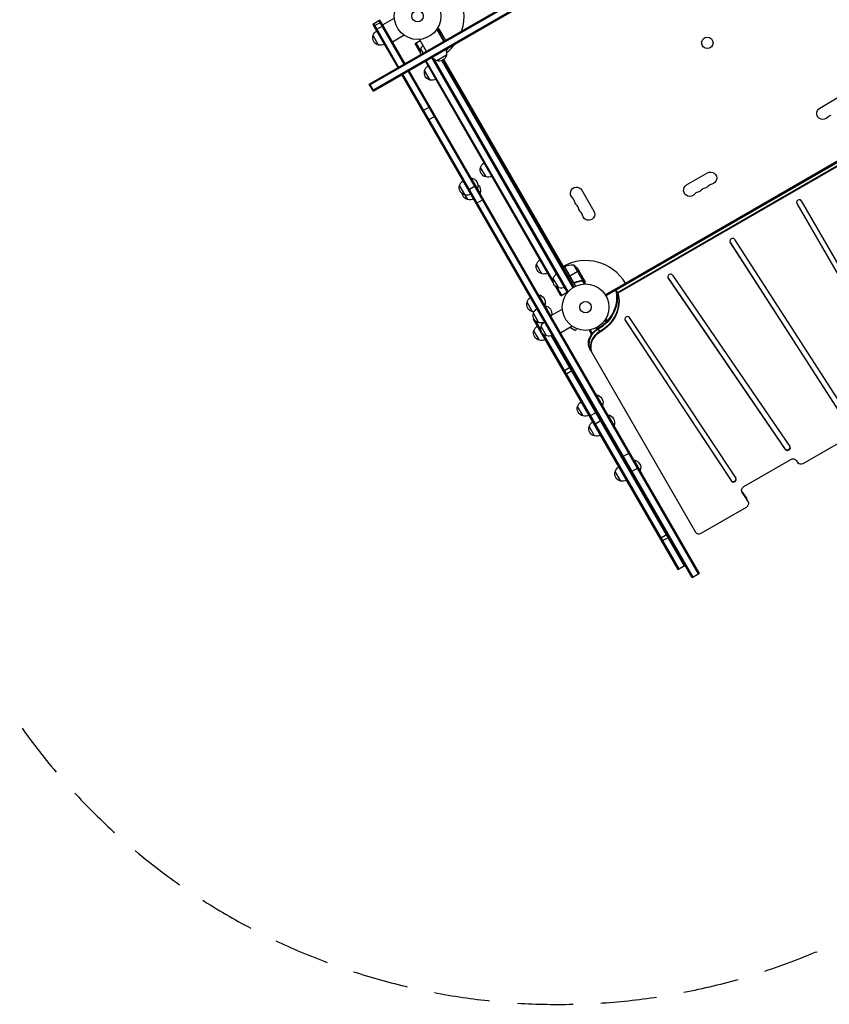
# Model space of a CAD drawing. Units: millimetres. Extents: x -3712 to 4544, y -3332 to 2992.
# Drawn here: x -906 to 938, y -3332 to -1090 of the extents above; entities that cross this region are included whole.
import ezdxf

# ---------------------------------------------------------------- set-up
doc = ezdxf.new("R2010")
doc.units = ezdxf.units.MM
doc.header["$LTSCALE"] = 20
doc.linetypes.add('HIDDEN', pattern=[9.525, 6.35, -3.175])
doc.layers.add('2d', color=230, linetype='Continuous')
doc.layers.add('AS-SafetyZone', color=5, linetype='HIDDEN')

msp = doc.modelspace()

# ---------------------------------------------------------------- linework, layer by layer
at = {"layer": '2d'}
for p, q in [((-109.9, -1236.4), (1261.9, -444.4)), ((-108.6, -1238.6), (1263.2, -446.6)), ((-101.6, -1250.7), (1270.2, -458.7)), ((-100.4, -1252.9), (1271.4, -460.9)), ((-85.7, -1091.1), (-102.2, -1100.6)), ((-83.2, -1095.4), (-99.7, -1104.9)), ((-83.2, -1095.4), (-99.7, -1104.9)), ((-87.9, -1092.3), (-31, -1190.9)), ((-85.7, -1091.1), (-28.8, -1189.6)), ((-52.8, -1086.5), (-79.5, -1101.9)), ((-102.2, -1100.6), (-45.3, -1199.1)), ((-100, -1099.3), (-43.1, -1197.9)), ((-78.5, -1103.7), (-94.9, -1113.2)), ((43.5, -1112.3), (58.9, -1139)), ((48.5, -1118.6), (44.2, -1111.2)), ((49.8, -1118.2), (45, -1109.9)), ((48.2, -1119.1), (47.6, -1119.5)), ((48.6, -1118.6), (48.6, -1118.6)), ((49.8, -1118.2), (49.2, -1118.5)), ((54.4, -1120.2), (49.5, -1111.7)), ((60.8, -1137.9), (49.6, -1118.4)), ((51.6, -1118.6), (51.5, -1118.7)), ((54.4, -1120.2), (54.3, -1120.3)), ((54.5, -1120.4), (63.6, -1136.2)), ((-88.8, -1147.7), (-101.3, -1126.1)), ((-30.3, -1125.5), (-57, -1140.9)), ((-5.8, -1144), (5.9, -1137.2)), ((6.6, -1160.4), (-3.6, -1142.7)), ((4.5, -1134.8), (19.9, -1161.5)), ((7.2, -1166.5), (-5.8, -1144)), ((12.6, -1165.7), (7.3, -1156.6)), ((309, -1689.1), (17.7, -1184.7)), ((308.3, -1683), (19.9, -1183.4)), ((316.5, -1669.2), (32.3, -1176.9)), ((340.7, -1710.1), (32.4, -1176.2)), ((342.9, -1708.8), (37.4, -1179.8)), ((65.7, -1170.8), (44.1, -1183.3)), ((353.9, -1700), (55.4, -1182.9)), ((57.6, -1181.8), (356, -1698.7)), ((59.3, -1180.7), (332.2, -1653.3)), ((639.7, -2352.6), (-21.5, -1207.3)), ((641.9, -2351.3), (-19.3, -1206.1)), ((28.6, -1227.5), (16.1, -1205.9)), ((625.4, -2360.8), (-35.8, -1215.6)), ((627.6, -2359.6), (-33.6, -1214.3)), ((427.9, -1717.2), (1273.2, -1229.2)), ((429, -1715.5), (1271.1, -1229.3)), ((-100.4, -1252.9), (-109.9, -1236.4)), ((-99.5, -1252.4), (-109, -1235.9)), ((451.1, -1704.8), (1250.9, -1243.1)), ((451.7, -1705.9), (1251.5, -1244.2)), ((1255, -1250.2), (455.2, -1712)), ((1255.6, -1251.3), (455.8, -1713.1)), ((473.3, -1689.9), (1226.8, -1254.8)), ((915.8, -1291.2), (963.4, -1263.7)), ((28.1, -1288.3), (11.6, -1297.8)), ((40.4, -1309.5), (23.9, -1319)), ((156, -1448.1), (143.5, -1426.5)), ((121.7, -1450.4), (122.2, -1450.2)), ((142.4, -1485.3), (122.2, -1450.2)), ((612.7, -1466.2), (660.3, -1438.7)), ((114.4, -1499.8), (95.6, -1467.2)), ((132.2, -1468.5), (115.7, -1478)), ((135.7, -1474.7), (136.2, -1474.4)), ((374.1, -1478), (401.6, -1525.7)), ((149.8, -1499.1), (133.4, -1508.6)), ((142, -1485.6), (142.4, -1485.3)), ((863.4, -1508.4), (1077.9, -1879.9)), ((873.8, -1502.4), (1088.3, -1873.9)), ((722, -1590.2), (978.2, -1988.1)), ((967.4, -1993.4), (711.5, -1595.9)), ((711.6, -1596.2), (711.8, -1596.5)), ((968, -1994.5), (711.8, -1596.5)), ((283.3, -1668.7), (270.8, -1647.1)), ((333.9, -1652.3), (330.4, -1654.3)), ((333.9, -1652.3), (359.6, -1696.8)), ((354.5, -1687.6), (334.1, -1652.2)), ((334.2, -1652.1), (355.1, -1688.4)), ((355.4, -1648), (375.8, -1683.4)), ((365.6, -1659.2), (376.5, -1678.2)), ((321.5, -1700.9), (309, -1679.3)), ((346.4, -1674), (342.9, -1676)), ((367.2, -1662), (346.6, -1673.9)), ((376.6, -1678.4), (376.5, -1678.4)), ((376.6, -1681.6), (376.5, -1681.7)), ((376.6, -1678.4), (381.5, -1686.9)), ((837.4, -2067.6), (570.3, -1677.3)), ((570.4, -1677.5), (570.7, -1678.1)), ((838, -2068.7), (570.7, -1678.1)), ((580.7, -1671.6), (848, -2062.1)), ((326, -1718.6), (313, -1696.1)), ((328.1, -1717.3), (317.9, -1699.7)), ((334, -1699.5), (340.3, -1710.3)), ((359.2, -1688.5), (357.8, -1689.2)), ((370.9, -1684.9), (370.4, -1685.2)), ((374.5, -1684.3), (373.9, -1684.6)), ((375, -1684), (375, -1684)), ((375.1, -1684.2), (379.4, -1691.7)), ((376.1, -1683.4), (375.5, -1683.7)), ((376.1, -1683.4), (380.9, -1691.6)), ((427.4, -1716.4), (473.3, -1689.9)), ((449.1, -1703.9), (449.6, -1704.7)), ((474, -1689.5), (474.5, -1690.4)), ((480.1, -1686), (480.6, -1686.8)), ((275.4, -1716.6), (275.8, -1716.3)), ((289.8, -1740.6), (275.8, -1716.3)), ((326, -1718.6), (344.1, -1708.1)), ((451.4, -1706), (428.9, -1719)), ((429, -1715.5), (429, -1715.5)), ((455.8, -1713.1), (451.1, -1704.8)), ((261.8, -1755), (249.3, -1733.4)), ((289.4, -1740.8), (289.8, -1740.6)), ((289.9, -1741.7), (290.3, -1741.5)), ((303.5, -1764.3), (290.3, -1741.5)), ((329.7, -1749.1), (303.1, -1764.5)), ((263.3, -1771.6), (264.6, -1770.8)), ((276.3, -1780.2), (263.8, -1758.5)), ((725.1, -2134.3), (482.6, -1768.1)), ((263.3, -1771.6), (592.5, -2341.9)), ((267.6, -1779.1), (270.3, -1777.6)), ((268.1, -1779.9), (271.2, -1778.1)), ((269, -1776.5), (280.7, -1796.8)), ((293.7, -1810.3), (281.2, -1788.7)), ((286.9, -1779.6), (287, -1779.8)), ((352.2, -1788.1), (325.6, -1803.5)), ((348.8, -1790.1), (348.2, -1791)), ((348.2, -1791), (359.5, -1797.5)), ((361.9, -1793.4), (359.5, -1797.5)), ((363.2, -1793.9), (363.3, -1794)), ((408.5, -1794.5), (406.9, -1791.7)), ((415.4, -1801.4), (409, -1790.5)), ((414, -1791.1), (412.4, -1788.4)), ((429.6, -1778.7), (426.8, -1773.8)), ((430.6, -1777.7), (427.6, -1772.5)), ((432.7, -1775.5), (432, -1774.3)), ((472.1, -1773.8), (714.4, -2139.7)), ((472.2, -1774), (472.5, -1774.5)), ((472.5, -1774.5), (715, -2140.8)), ((277.3, -1819.8), (264.8, -1798.2)), ((286.4, -1806.7), (594.7, -2340.6)), ((304.3, -1809.7), (606.8, -2333.6)), ((363.3, -1794), (363.3, -1794)), ((391.5, -1798.1), (394.9, -1796.1)), ((396.3, -1806.4), (391.5, -1798.1)), ((397.9, -1804.2), (393.7, -1796.8)), ((390.3, -1820), (389.8, -1819.2)), ((393.5, -1842.6), (632.7, -2256.9)), ((331.8, -1890.2), (348.2, -1880.7)), ((336.1, -1897.8), (352.6, -1888.3)), ((406.8, -1944.3), (407.3, -1944)), ((421.3, -1968.3), (407.3, -1944)), ((376.8, -1992.2), (364.3, -1970.6)), ((420.8, -1968.5), (421.3, -1968.3)), ((391.2, -1993.2), (407.7, -1983.7)), ((433.3, -1990), (433.7, -1989.8)), ((447.7, -2014), (433.7, -1989.8)), ((403.2, -2038), (390.7, -2016.3)), ((401.8, -2011.5), (418.3, -2002)), ((447.3, -2014.3), (447.7, -2014)), ((878.1, -2100.3), (989.5, -2036)), ((483.1, -2076.3), (466.6, -2085.8)), ((837.4, -2067.6), (838, -2068.7)), ((492.6, -2092.8), (493, -2092.5)), ((507, -2116.8), (493, -2092.5)), ((743, -2153.3), (849.7, -2091.7)), ((862.3, -2093.7), (865.5, -2098.2)), ((462.5, -2140.7), (450, -2119.1)), ((502.8, -2110.5), (486.4, -2120)), ((506.6, -2117), (507, -2116.8)), ((714.4, -2139.7), (715, -2140.8)), ((737.8, -2163.4), (748.1, -2178.9)), ((737.9, -2163.6), (748.7, -2179.9)), ((752.2, -2186), (738.4, -2165.2)), ((738.9, -2166.1), (738.5, -2165.4)), ((752.8, -2187.1), (738.9, -2166.1)), ((752.8, -2187.1), (748.1, -2178.9)), ((753, -2187.5), (748.3, -2179.3)), ((645.7, -2259.4), (748.7, -2200)), ((551.7, -2271.2), (568.2, -2261.7)), ((555.4, -2277.7), (571.9, -2268.2)), ((592.5, -2341.9), (609, -2332.4)), ((641.9, -2351.3), (625.4, -2360.8))]:
    msp.add_line(p, q, dxfattribs=at)
for centre, radius in [((0, -1082), 53), ((0, -1082), 13), ((659.8, -1142.8), 13), ((382.5, -1744.6), 53), ((382.5, -1744.6), 13)]:
    msp.add_circle(centre, radius, dxfattribs=at)
for centre, radius, start, end in [((0, -1082), 106, 341.9785, 28.9189), ((26.2, -1129.9), 50, 321.6146, 330.1164), ((0, -1082), 106, 308.63, 322.6846), ((944, -1321.7), 14, 100.8901, 139.1099), ((656.7, -1487.5), 14, 100.8901, 139.1099), ((672.6, -1478.3), 14, 100.8901, 139.1099), ((343.7, -1506.2), 14, 10.8901, 49.1099), ((640.9, -1496.7), 14, 100.8901, 139.1099), ((352.9, -1522.1), 14, 10.8901, 49.1099), ((362, -1538), 14, 10.8901, 49.1099), ((382.5, -1744.6), 106, 31.0811, 118.9189)]:
    msp.add_arc(centre, radius, start, end, dxfattribs=at)
at = {"layer": '2d', "extrusion": (0, 0, -1)}
for centre, radius, start, end in [((84.8, -1130.4), 17, 14.1865, 59.3587), ((85.1, -1131.1), 17, 282.6679, 17.3321), ((84.3, -1131.2), 17, 240.6413, 285.8135), ((-23.5, -1161.7), 17, 336.7563, 17.3321), ((-23.9, -1160.9), 17, 14.1865, 47.4627), ((-49.2, -1166.3), 17, 150.6413, 195.8135), ((-24.4, -1161.8), 17, 240.6413, 253.9455), ((-48.4, -1166.8), 17, 284.1865, 329.3587), ((-49.1, -1167.1), 17, 192.6679, 287.3321), ((-32.3, -1210.9), 17, 282.6679, 17.3321), ((-32.6, -1210.1), 17, 14.1865, 59.3587), ((-33.1, -1211), 17, 240.6413, 285.8135), ((-922.8, -1303.3), 14, 220.8901, 60), ((-159.7, -1431.5), 17, 282.6679, 17.3321), ((-160, -1430.8), 17, 14.1865, 59.3587), ((-112.2, -1471.5), 17, 14.1865, 59.3587), ((-118.9, -1468.2), 18.3, 100.1905, 199.8095), ((-160.5, -1431.6), 17, 240.6413, 285.8135), ((-667.3, -1450.8), 14, 60, 259.1099), ((-111.9, -1472.3), 17, 282.6679, 17.3321), ((-125.2, -1479.1), 18.3, 129.9374, 199.8095), ((-362, -1485), 14, 310.8901, 150), ((-619.7, -1478.3), 14, 220.8901, 60), ((-635.6, -1469.2), 14, 220.8901, 259.1099), ((-651.4, -1460), 14, 220.8901, 259.1099), ((-118.1, -1483.2), 17, 282.6679, 351.7047), ((-112.7, -1472.4), 17, 240.6413, 285.8135), ((-119, -1483.3), 17, 240.6413, 285.8135), ((-371.2, -1500.9), 14, 310.8901, 349.1099), ((-380.4, -1516.8), 14, 310.8901, 349.1099), ((-389.5, -1532.7), 14, 150, 349.1099), ((-287.4, -1651.4), 17, 14.1865, 59.3587), ((-287.1, -1652.1), 17, 282.6679, 17.3321), ((-335.4, -1654.9), 3, 63.1912, 66.4728), ((-354.2, -1698), 50, 66.4728, 91.3497), ((-324, -1686.9), 50, 128.8998, 146.3757), ((-287.9, -1652.2), 17, 240.6413, 285.8135), ((-325.3, -1684.4), 17, 282.6679, 17.3321), ((-325.6, -1683.6), 17, 14.1865, 59.3587), ((-326.1, -1684.5), 17, 240.6413, 285.8135), ((-465, -1697), 17, 143.2792, 146.6277), ((-265.8, -1737.7), 17, 14.1865, 59.3587), ((-272.6, -1734.4), 18.3, 100.1905, 199.8095), ((-265.5, -1738.4), 17, 282.6679, 17.3321), ((-280.4, -1762.8), 17, 14.1865, 59.3587), ((-287.1, -1759.5), 18.3, 100.1905, 192.0555), ((-266.3, -1738.5), 17, 274.3788, 285.8135), ((-280, -1763.6), 17, 282.6679, 17.3321), ((-281.3, -1802.5), 17, 14.1865, 59.3587), ((-280.9, -1763.7), 17, 246.6075, 285.8135), ((-297.4, -1793.7), 17, 282.6679, 17.3321), ((-297.8, -1793), 17, 14.1865, 59.3587), ((-281, -1803.2), 17, 282.6679, 17.3321), ((-298.3, -1793.8), 17, 240.6413, 285.8135), ((-406.4, -1823.5), 17, 14.1865, 30.9331), ((-281.8, -1803.3), 17, 240.6413, 285.8135), ((-406.1, -1824.3), 17, 347.4208, 17.3321), ((-404, -1962.1), 18.3, 100.1905, 199.8095), ((-380.5, -1975.6), 17, 282.6679, 17.3321), ((-380.8, -1974.9), 17, 14.1865, 59.3587), ((-381.4, -1975.7), 17, 240.6413, 285.8135), ((-430.5, -2007.8), 18.3, 100.1905, 199.8095), ((-406.9, -2021.4), 17, 282.6679, 17.3321), ((-407.3, -2020.6), 17, 14.1865, 59.3587), ((-407.8, -2021.5), 17, 240.6413, 285.8135), ((-489.8, -2110.6), 18.3, 100.1905, 199.8095), ((-466.3, -2124.2), 17, 282.6679, 17.3321), ((-466.6, -2123.4), 17, 14.1865, 59.3587), ((-467.1, -2124.3), 17, 240.6413, 285.8135)]:
    msp.add_arc(centre, radius, start, end, dxfattribs=at)
at = {"layer": '2d'}
for centre, major_axis, start_param, end_param in [((868.6, -1505.4), (5.2, 3), 0, 3.141593), ((716.9, -1593.3), (5.2, 3), 0.041926, 3.183519), ((575.7, -1674.8), (5.2, 3), 0.066315, 3.207908), ((375.6, -1732.6), (70, 40.4), -1.570796, -0.196813), ((376.3, -1733.7), (70, 40.4), -1.570796, -0.196813), ((477.5, -1771.3), (5.2, 3), 0.053012, 3.194605), ((428.3, -1823.9), (34.2, 19.7), 1.570796, 3.141593), ((431.8, -1830), (34.2, 19.7), 1.570796, 3.141593), ((431.8, -1830), (34.2, 19.7), 1.570796, 3.141593), ((432.5, -1831.1), (34.2, 19.7), 1.570796, 3.141593), ((842.4, -2064.3), (5.2, 3), 3.207908, 6.170706), ((843, -2065.4), (5.2, 3), 3.207908, 6.349501), ((873.8, -2092.8), (8.66, 5), 3.207885, 4.712387), ((719.4, -2136.5), (5.2, 3), 3.194605, 6.17636), ((720, -2137.6), (5.2, 3), 3.194605, 6.336198), ((740.3, -2185.3), (8.66, 5), 0, 0.05301), ((744.4, -2192.5), (8.66, 5), -1.570796, 0.05301), ((743.8, -2191.4), (8.66, 5), 0, 0.05301), ((641.4, -2251.9), (8.66, 5), 3.141593, 4.712389)]:
    msp.add_ellipse(centre, major_axis=major_axis, ratio=0.866025, start_param=start_param, end_param=end_param, dxfattribs=at)
at = {"layer": '2d', "extrusion": (0, 0, -1)}
for centre, major_axis, ratio, start_param, end_param in [((494.9, -1679.7), (-6, 10.4), 0.878588, 1.404232, 1.487366), ((476.3, -1690.5), (-6, 10.4), 0.878588, 1.404232, 1.487366), ((376.3, -1733.7), (70, 40.4), 0.866025, 0.196813, 1.570796), ((379.8, -1739.8), (70, 40.4), 0.866025, 0.196813, 1.570796), ((379.8, -1739.8), (70, 40.4), 0.866025, 0.196813, 1.570796), ((380.4, -1740.8), (70, 40.4), 0.866025, 0.196813, 1.570796), ((427.7, -1822.8), (34.2, 19.7), 0.866025, 3.141593, 4.712389), ((428.3, -1823.9), (34.2, 19.7), 0.866025, 3.141593, 4.712389), ((854, -2099.2), (8.66, 5), 0.866025, 4.71238, 6.216893), ((747.4, -2160.8), (8.66, 5), 0.866025, 3.088582, 4.71238), ((739.6, -2184.3), (8.66, 5), 0.866025, -0.05301, 0), ((740.3, -2185.3), (8.66, 5), 0.866025, -0.05301, 0)]:
    msp.add_ellipse(centre, major_axis=major_axis, ratio=ratio, start_param=start_param, end_param=end_param, dxfattribs=at)
at = {"layer": '2d'}
for points, knots in [([(49.5, -1111.7), (49.5, -1111.7), (49.4, -1111.7), (49.1, -1111.5), (48.9, -1111.4), (48.7, -1111.3), (48.6, -1111.2), (48.4, -1111.1), (48.3, -1111), (48.3, -1111), (47.5, -1110.6), (46.6, -1110.1), (45.4, -1109.4)], [0.5, 0.5, 0.5, 0.5, 0.625, 0.625, 0.6875, 0.6875, 0.71875, 0.734375, 0.734375, 0.75, 0.75, 0.9464969, 0.9464969, 0.9464969, 0.9464969]), ([(48.7, -1118.8), (48.9, -1118.7), (49, -1118.6), (49.3, -1118.5), (49.5, -1118.5), (49.6, -1118.4)], [0.001328787, 0.001328787, 0.001328787, 0.001328787, 0.001872455, 0.001872455, 0.002416124, 0.002416124, 0.002416124, 0.002416124]), ([(48.9, -1118.4), (49.1, -1118.4), (49.3, -1118.3), (49.6, -1118.2), (49.7, -1118.2), (49.8, -1118.2)], [0.000526185, 0.000526185, 0.000526185, 0.000526185, 0.001315456, 0.001315456, 0.002104727, 0.002104727, 0.002104727, 0.002104727]), ([(49.8, -1118.2), (50, -1118.2), (50.1, -1118.2), (50.3, -1118.2), (50.4, -1118.2), (50.6, -1118.2), (50.6, -1118.2), (50.6, -1118.2), (50.7, -1118.3), (50.7, -1118.3), (50.7, -1118.3), (51, -1118.3), (51.3, -1118.4), (51.6, -1118.6)], [0, 0, 0, 0, 0.25, 0.25, 0.375, 0.4375, 0.46875, 0.484375, 0.492188, 0.492188, 0.5, 0.5, 1, 1, 1, 1]), ([(51.7, -1118.8), (51.6, -1118.7), (51.4, -1118.6), (51.1, -1118.5), (51, -1118.5), (50.6, -1118.4), (50.3, -1118.4), (50, -1118.4)], [0, 0, 0, 0, 0.001089402, 0.001089402, 0.002178803, 0.002178803, 0.004357607, 0.004357607, 0.004357607, 0.004357607]), ([(54.5, -1120.4), (54.3, -1120.3), (54, -1120.1), (53, -1119.5), (52.4, -1119.2), (51.7, -1118.8)], [0, 0, 0, 0, 0.00517024, 0.00517024, 0.01034048, 0.01034048, 0.01034048, 0.01034048]), ([(583, -1626.6), (583.1, -1626.9), (583.3, -1627.1), (583.4, -1627.4), (583.4, -1627.4), (583.4, -1627.4)], [0.014571375, 0.014571375, 0.014571375, 0.014571375, 0.015625, 0.015625, 0.015660792, 0.015660792, 0.015660792, 0.015660792]), ([(376, -1683.1), (376.2, -1682.9), (376.3, -1682.6), (376.4, -1682.2), (376.5, -1682.1), (376.5, -1681.8), (376.5, -1681.6), (376.5, -1681.4)], [0, 0, 0, 0, 0.00218234, 0.00218234, 0.003273511, 0.003273511, 0.004364681, 0.004364681, 0.004364681, 0.004364681]), ([(376.6, -1681.6), (376.6, -1681.8), (376.6, -1681.9), (376.6, -1682.2), (376.6, -1682.2), (376.5, -1682.4), (376.5, -1682.4), (376.5, -1682.5), (376.5, -1682.5), (376.5, -1682.5), (376.5, -1682.6), (376.5, -1682.6), (376.4, -1682.8), (376.3, -1683.1), (376.1, -1683.4)], [0, 0, 0, 0, 0.25, 0.25, 0.375, 0.375, 0.4375, 0.46875, 0.484375, 0.492187, 0.492187, 0.5, 0.5, 1, 1, 1, 1]), ([(376.5, -1681.4), (376.5, -1680.6), (376.5, -1679.9), (376.5, -1678.8), (376.5, -1678.4), (376.5, -1678.2)], [0, 0, 0, 0, 0.00517024, 0.00517024, 0.01034048, 0.01034048, 0.01034048, 0.01034048]), ([(358.2, -1689.1), (358, -1689.2), (357.9, -1689.2), (357.5, -1689.3), (357.3, -1689.3), (357, -1689.3), (356.8, -1689.3), (356.4, -1689.3), (356.2, -1689.3), (355.9, -1689.1), (355.7, -1689.1), (355.4, -1688.9), (355.3, -1688.8), (355, -1688.6), (354.8, -1688.4), (354.6, -1688.2), (354.5, -1688), (354.4, -1687.8)], [0, 0, 0, 0, 0.000547232, 0.000547232, 0.001094464, 0.001094464, 0.001641696, 0.001641696, 0.002188928, 0.002188928, 0.002736159, 0.002736159, 0.003283391, 0.003283391, 0.003830623, 0.003830623, 0.004377855, 0.004377855, 0.004377855, 0.004377855]), ([(358.3, -1688.8), (358, -1689), (357.8, -1689), (357.3, -1689.1), (357.2, -1689.1), (356.9, -1689.1), (356.8, -1689.1), (356.4, -1689), (356.1, -1688.9), (355.7, -1688.8), (355.6, -1688.7), (355.4, -1688.5), (355.2, -1688.5), (355.1, -1688.4)], [0, 0, 0, 0, 0.000839577, 0.000839577, 0.001259366, 0.001259366, 0.001679155, 0.001679155, 0.002518732, 0.002518732, 0.002938521, 0.002938521, 0.00335831, 0.00335831, 0.00335831, 0.00335831]), ([(358.2, -1689.1), (360.8, -1687.9), (363.5, -1687), (366.8, -1686.1), (367.5, -1685.9), (368.8, -1685.6), (369.5, -1685.4), (371.5, -1685), (372.8, -1684.8), (374.1, -1684.6)], [0.00267622, 0.00267622, 0.00267622, 0.00267622, 0.01136401, 0.01136401, 0.01353595, 0.01353595, 0.0157079, 0.0157079, 0.0200518, 0.0200518, 0.0200518, 0.0200518]), ([(374, -1684.4), (371.4, -1684.8), (368.8, -1685.3), (363.6, -1686.8), (360.9, -1687.7), (358.3, -1688.8)], [0, 0, 0, 0, 0.00859307, 0.00859307, 0.01718614, 0.01718614, 0.01718614, 0.01718614]), ([(376.1, -1683.4), (376.1, -1683.4), (376, -1683.5), (375.9, -1683.6), (375.8, -1683.7), (375.7, -1683.8), (375.6, -1683.9), (375.4, -1684.1), (375.3, -1684.1), (375.1, -1684.2)], [0, 0, 0, 0, 0.00051115, 0.00051115, 0.001022301, 0.001022301, 0.001533451, 0.001533451, 0.002044601, 0.002044601, 0.002044601, 0.002044601]), ([(381.5, -1691.6), (381.5, -1691.1), (381.5, -1690.6), (381.5, -1689.8), (381.5, -1689.5), (381.5, -1689), (381.5, -1688.8), (381.5, -1688.6), (381.5, -1688.5), (381.5, -1688.4), (381.5, -1687.4), (381.5, -1686.9), (381.5, -1686.9)], [0.0535023, 0.0535023, 0.0535023, 0.0535023, 0.125, 0.125, 0.1875, 0.1875, 0.21875, 0.234375, 0.234375, 0.25, 0.25, 0.5, 0.5, 0.5, 0.5]), ([(432, -1774.3), (432, -1774.3), (431.9, -1774.3), (431.6, -1774.1), (431.5, -1774), (431.2, -1773.9), (431.1, -1773.8), (431, -1773.7), (430.9, -1773.6), (430.8, -1773.6), (430.1, -1773.2), (429.1, -1772.6), (427.9, -1771.9)], [0.5, 0.5, 0.5, 0.5, 0.625, 0.625, 0.6875, 0.6875, 0.71875, 0.734375, 0.734375, 0.75, 0.75, 0.9464969, 0.9464969, 0.9464969, 0.9464969])]:
    msp.add_open_spline(points, degree=3, knots=knots, dxfattribs=at)
for points in [[(47.7, -1119.3), (47.7, -1119.4), (47.7, -1119.4), (47.6, -1119.5)], [(47.7, -1119.3), (48, -1119.1), (48.2, -1118.8), (48.5, -1118.6)], [(47.7, -1119.7), (47.8, -1119.6), (47.8, -1119.6), (47.8, -1119.5)], [(47.8, -1119.5), (48.1, -1119.2), (48.4, -1119), (48.7, -1118.8)], [(48.5, -1118.6), (48.5, -1118.6), (48.6, -1118.6), (48.6, -1118.6)], [(48.9, -1118.4), (48.8, -1118.5), (48.7, -1118.5), (48.6, -1118.6)], [(48.7, -1118.8), (48.7, -1118.8), (48.7, -1118.8), (48.7, -1118.8)], [(48.7, -1118.8), (48.7, -1118.8), (48.7, -1118.8), (48.7, -1118.8)], [(49.6, -1118.4), (49.7, -1118.4), (49.9, -1118.4), (50, -1118.4)], [(54.3, -1120.3), (54.4, -1120.3), (54.4, -1120.4), (54.5, -1120.4)], [(566.2, -1636.3), (566.4, -1636.5), (566.5, -1636.8), (566.7, -1637.1)], [(531.7, -1656.2), (531.8, -1656.5), (532, -1656.8), (532.2, -1657.1)], [(376.5, -1678.2), (376.5, -1678.3), (376.5, -1678.3), (376.5, -1678.4)], [(355.1, -1688.4), (354.9, -1688.1), (354.7, -1687.9), (354.5, -1687.6)], [(374.5, -1684.3), (374.4, -1684.3), (374.2, -1684.4), (374, -1684.4)], [(375.1, -1684.2), (374.8, -1684.4), (374.4, -1684.5), (374.1, -1684.6)], [(375, -1684), (374.9, -1684.1), (374.7, -1684.2), (374.5, -1684.3)], [(375, -1684), (375, -1684.1), (374.9, -1684.1), (374.9, -1684.1)], [(375, -1684), (375, -1684), (375, -1684), (375.1, -1684)], [(375.8, -1683.4), (375.6, -1683.6), (375.3, -1683.8), (375.1, -1684)], [(375.1, -1684), (375.1, -1684), (375.1, -1684), (375.1, -1684)], [(375.1, -1684.2), (375.1, -1684.2), (375.1, -1684.2), (375.1, -1684.2)], [(376, -1683.1), (376, -1683.2), (375.9, -1683.3), (375.8, -1683.4)]]:
    msp.add_open_spline(points, degree=3, dxfattribs=at)
for points, weights in [([(54.4, -1120.2), (54.4, -1120.2), (53.5, -1119.7), (51.6, -1118.6)], [0.983775506511, 0.983775506511, 0.989183671007, 1]), ([(376.6, -1681.6), (376.6, -1679.5), (376.6, -1678.4), (376.6, -1678.4)], [1, 0.989183671007, 0.983775506511, 0.983775506511])]:
    msp.add_rational_spline(points, weights, degree=3, dxfattribs=at)
at = {"layer": 'AS-SafetyZone', "flags": 128}
msp.add_lwpolyline([(-457.5, 2821.9, 0.138077), (-1255.9, 2618.8), (-1640, 2397, 0.073919), (-1990, 2119, 0.264949), (-3144.4, 1184.2, 0.479386), (-3144.4, -1184.2, 0.308966), (-1747.1, -2138.8), (-1271.2, -2138.8), (-1216.4, -2170.4), (-978.6, -2582.4, 0.37867), (905.6, -3213.5, 0.063227), (1269.8, -3113, 0.156016), (2061.2, -2656, 0.063269), (2330.6, -2390.7, 0.175066), (2886.9, -1536.8, 0.067247), (3192.4, -1276), (3544.1, -1276, 0.414214), (4544.1, -276), (4544.1, 276, 0.414214), (3544.1, 1276), (3192.7, 1276, 0.146662), (2458.3, 1726.2, 0.126752), (1923.9, 2250.4), (986.9, 2791.4, 0.256649), (-457.5, 2821.9)], format="xyb", close=True, dxfattribs=at)

doc.saveas('drawing.dxf')
